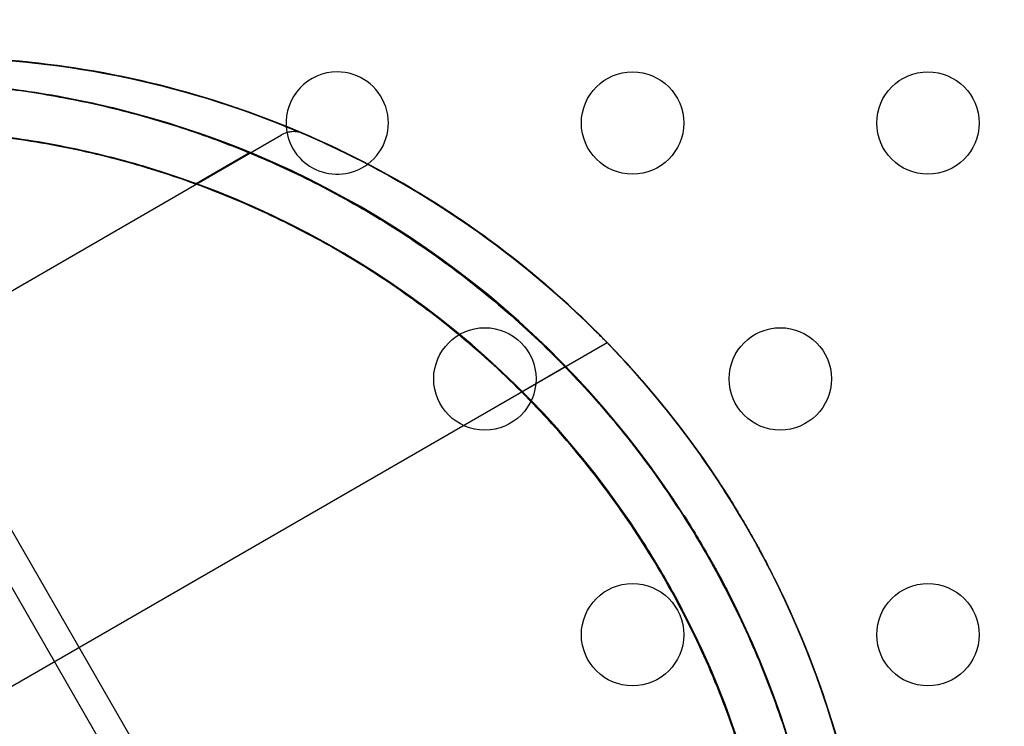
# Model space of a CAD drawing. Units: millimetres. Extents: x 183.1 to 197, y 161.8 to 178.1.
# Drawn here: x 189.1 to 189.2, y 168.7 to 168.7 of the extents above; entities that cross this region are included whole.
import ezdxf

# ---------------------------------------------------------------- set-up
doc = ezdxf.new("R2010")
doc.units = ezdxf.units.MM
doc.layers.add('sup-HID', color=7, linetype='Continuous')
doc.layers.add('sup-VIS', color=7, linetype='Continuous')

msp = doc.modelspace()

# ---------------------------------------------------------------- linework, layer by layer
at = {"layer": 'sup-HID'}
for p, q in [((189.5065377273554, 168.0222296445031), (188.9893245987028, 168.9180690616672)), ((189.1019048552976, 168.6927354170953), (189.1442590288484, 168.7171886105975)), ((189.1417545869322, 168.7157778577571), (189.137535165019, 168.7133417733753)), ((189.1186715238568, 168.6714936978574), (189.1697025387971, 168.700956468067)), ((189.1630794301877, 168.6971326145617), (189.1664799451378, 168.6990959027939))]:
    msp.add_line(p, q, dxfattribs=at)
for centre in [(189.1601534880597, 168.6981139602617), (189.1717004934458, 168.6781139602722)]:
    msp.add_circle(centre, 0.004, dxfattribs=at)
for centre, radius, start, end in [((189.1486064826736, 168.7181139602658), 0.00400000000318866, 183.650483735601, 306.6837634067525), ((189.1136901638952, 168.6477643449948), 0.07363212500000146, 32.60873904881005, 70.86898980199432), ((189.1136901638079, 168.6477643449512), 0.06983212500000145, 32.75080310376683, 73.62519160698845), ((189.1136901638952, 168.6477643449948), 0.07363212500000148, 349.1284788708375, 27.39641976463305), ((189.1136901638079, 168.6477643449512), 0.06983212500000147, 346.3720200660037, 27.25463706087638)]:
    msp.add_arc(centre, radius, start, end, dxfattribs=at)
at = {"layer": 'sup-HID', "extrusion": (0, 0, -1)}
for centre, major_axis, ratio, start_param, end_param in [((189.1169328483652, 168.6496221184393), (0.03681209449192078, -0.06376041799303106), 0.9999332391172006, -2.633208867598745, -1.838351595506031), ((189.1169279331066, 168.6496306318772), (-0.06375616292092905, -0.03680963782489738), 0.9999332084393865, -3.855147241709819, -3.187170537042314), ((189.1169328505189, 168.6496221146849), (0.03681209665874746, -0.063760421746085), 0.9999332264548775, -1.525519895652917, -0.8575844214042025)]:
    msp.add_ellipse(centre, major_axis=major_axis, ratio=ratio, start_param=start_param, end_param=end_param, dxfattribs=at)
at = {"layer": 'sup-HID'}
for centre, major_axis, ratio, start_param, end_param in [((189.1169268593208, 168.6496324917139), (0.06375430015000295, 0.03680856235360169), 0.9999332524914555, 0.2674311549712134, 1.062255694124227), ((189.1169317742883, 168.6496239787707), (0.03681102042752472, -0.06375855765892642), 0.9999331950533664, 1.616477169766816, 2.284376786957717), ((189.1169268573417, 168.6496324951918), (0.06375429654180068, 0.03680856027040514), 0.999933254678645, -0.7137241405008502, -0.04526759050747664)]:
    msp.add_ellipse(centre, major_axis=major_axis, ratio=ratio, start_param=start_param, end_param=end_param, dxfattribs=at)
for points, knots in [([(189.1537441563109, 168.7133825364331), (189.1469431177379, 168.7173091178888), (189.139509702522, 168.7201376594062), (189.1241277866779, 168.7233134011663), (189.1161819610993, 168.723660049091), (189.100581919613, 168.7218359392759), (189.0929304166771, 168.7196654987388), (189.0786961086983, 168.7130267377111), (189.0721157791982, 168.7085595717549), (189.0606924021108, 168.6977801873477), (189.0558513412675, 168.6914698435762), (189.0483987010507, 168.6776442576852), (189.0457884177581, 168.6701314200077), (189.0430631747136, 168.6546633328148), (189.0429486888884, 168.6467107733956), (189.0444806233413, 168.6362640570628), (189.0450208129027, 168.6336090666196), (189.0457054043495, 168.6309918407101)], [0, 0, 0, 0, 0.3199999999300751, 0.3199999999300751, 0.6399999999463171, 0.6399999999463171, 0.9600000000422974, 0.9600000000422974, 1.280000000180026, 1.280000000180026, 1.600000000304989, 1.600000000304989, 1.920000000367725, 1.920000000367725, 2.240000000343402, 2.240000000343402, 2.350234492814761, 2.350234492814761, 2.350234492814761, 2.350234492814761]), ([(189.1660543035673, 168.5999478074705), (189.1660981820737, 168.5999731407251), (189.1661537734458, 168.6000046767772), (189.1663443484417, 168.6000869397435), (189.1664652060849, 168.6001453901013), (189.16684105787, 168.6001980436017), (189.1669644638737, 168.6002085779805), (189.1672242132904, 168.6001923084445), (189.1673399802371, 168.6001772547793), (189.1676662309751, 168.6000948228216), (189.1678987482287, 168.6000003937265), (189.1682823501601, 168.5997228066303), (189.1684351333083, 168.5995689444867), (189.1686705304151, 168.5992376463005), (189.1687534595098, 168.5990631065984), (189.1688708044953, 168.5987113187043), (189.1688944775801, 168.5985414176143), (189.16891223633, 168.5981981181435), (189.1688913017119, 168.5980518885231), (189.1688301351228, 168.597738965113), (189.1687839500796, 168.5976307762944), (189.1686675844089, 168.5973618431349), (189.1686213177295, 168.5973028062185), (189.1685309670415, 168.5971667682211), (189.1685051349764, 168.5971367719217), (189.1684209262444, 168.5970321451209), (189.1684118707039, 168.5970259963401), (189.1683328675413, 168.5969405715045), (189.1683527469127, 168.5969638011634), (189.1683443249335, 168.5969553713117), (189.1683426308286, 168.5969536991656), (189.1683394266715, 168.5969505261496), (189.1683384691555, 168.5969495830836), (189.1683369770894, 168.5969481132092), (189.1683364754558, 168.5969476200303), (189.1683355064438, 168.5969466677384), (189.1683351242232, 168.5969462926919), (189.1683342419406, 168.5969454272313), (189.1683339084107, 168.596945100599), (189.1683329047942, 168.5969441178208), (189.1683326749321, 168.5969438933867), (189.1683312003865, 168.5969424519903), (189.1683317180855, 168.5969429585134), (189.1683350145308, 168.5969461760583), (189.168402322814, 168.5970116690482), (189.1686427654481, 168.5972479478701), (189.1688186051456, 168.5974215027422), (189.1693020308289, 168.5979059631104), (189.1696294781709, 168.5982382871775), (189.1705140263207, 168.599158466754), (189.171107732122, 168.5997931739298), (189.1727379583886, 168.6016109939706), (189.1738270131596, 168.6028973877442), (189.1758436925434, 168.6054764942714), (189.1767738360636, 168.6067418634962), (189.178780312925, 168.6096745434229), (189.1798518551063, 168.6113778565527), (189.1819406358832, 168.6150412091415), (189.1829522936155, 168.6170064963994), (189.1847882585848, 168.6210272252833), (189.1856186354839, 168.6230760293442), (189.187062069816, 168.6271774728416), (189.1876859360041, 168.6292209589924), (189.188725103812, 168.6332669094886), (189.1891517896861, 168.6352563243313), (189.1898199560369, 168.6391896618775), (189.1900728675378, 168.6411235572928), (189.1904101020905, 168.6449068312691), (189.1905068084729, 168.646749630298), (189.1905564301255, 168.6503469933564), (189.190519617709, 168.6520977536607), (189.1903230511948, 168.6555124643096), (189.1901717168062, 168.6571743494319), (189.1897629066211, 168.6604158079176), (189.1895111167528, 168.6620031133102), (189.1889133880163, 168.6650967648061), (189.1885741328138, 168.6666019263689), (189.1878131019607, 168.6695376773464), (189.1873960906364, 168.6709683364065), (189.1860419895224, 168.67513391894), (189.1849804044018, 168.6778505122243), (189.1825773637815, 168.6830501454865), (189.1812591912881, 168.685523265744), (189.178361620156, 168.6902825109323), (189.1767906031587, 168.6925609307114), (189.1733837537599, 168.6969567632082), (189.1715363301469, 168.6990741519444), (189.1675601529555, 168.7031484079821), (189.1654267375256, 168.7050844641822), (189.1620126874027, 168.7078462817631), (189.1607835797899, 168.7087770986586), (189.1582251613277, 168.7105936602352), (189.1568942532308, 168.7114734497195), (189.1541253313903, 168.7131806429866), (189.1526830675271, 168.7140023388533), (189.1496755368557, 168.7155866095895), (189.1481104676627, 168.7163398776361), (189.1448569701593, 168.7177699057543), (189.1431680396913, 168.718436778498), (189.1396652648241, 168.7196766610327), (189.1378522565778, 168.7202378641564), (189.1341059481333, 168.721246430378), (189.1321652824249, 168.7216829128633), (189.1281693571786, 168.7224181165116), (189.1261174242377, 168.7227038390743), (189.1219380661046, 168.7231132542552), (189.1198143324423, 168.7232250011043), (189.1155775900247, 168.7232723905367), (189.1134681197132, 168.7232002561545), (189.1097072753605, 168.7229196752346), (189.1080251988446, 168.722732096056), (189.1052189252064, 168.7223280502699), (189.1040620203553, 168.7221307257901), (189.1021630006276, 168.7217646700633), (189.1013893619079, 168.721601124857), (189.0996028999639, 168.7211972473929), (189.0986458308603, 168.7209541304514), (189.0976152770586, 168.720679783281), (189.0973405992686, 168.7206040718052), (189.0970606328469, 168.7205262341054), (189.0969890144611, 168.7205061499449), (189.0969179149674, 168.7204862052936), (189.0969001226608, 168.7204812116001), (189.0968845547018, 168.720476855528), (189.0968808653838, 168.7204758299963), (189.0968817286325, 168.7204760690261), (189.0968823094577, 168.7204762451624), (189.0968924844187, 168.7204789972934), (189.0968955567355, 168.7204798946373), (189.0969148860445, 168.7204848564038), (189.0969183424736, 168.7204857377551), (189.0969289647896, 168.7204883971322), (189.0969366077466, 168.7204903084826), (189.0969604921252, 168.7204959132691), (189.0969733555235, 168.7204989715142), (189.0970158931, 168.7205077643634), (189.097036244943, 168.7205120517069), (189.0971025038875, 168.7205229065771), (189.0971344313425, 168.7205282747786), (189.097243079143, 168.720539049817), (189.0973003586537, 168.720546510162), (189.0975340421851, 168.720540486644), (189.0976594942172, 168.7205623835075), (189.0981163111123, 168.7203999087983), (189.0982313008994, 168.7203520928783), (189.0984563507213, 168.7202155477321), (189.098552286056, 168.7201482805435), (189.098803728541, 168.7199227256829), (189.0989668913958, 168.7197300761659), (189.0991778529556, 168.7193022678734), (189.0992413633053, 168.719094076067), (189.0992943691513, 168.7186897324614), (189.099285926945, 168.7184959941555), (189.0992243879141, 168.7181293471263), (189.0991654071972, 168.7179675279372), (189.0990194775063, 168.7176554079383), (189.0989318679044, 168.7175354634278), (189.0987301764967, 168.7172875235888), (189.0986377283248, 168.7172130398144), (189.0984514288853, 168.7170649716759), (189.0983855783256, 168.7170279673051), (189.0983341467931, 168.7169982732926)], [0.0006097906517084084, 0.0006097906517084084, 0.0006097906517084084, 0.0006097906517084084, 0.0006553471315869792, 0.0006553471315869792, 0.0006988002190786161, 0.0006988002190786161, 0.0007146284928953749, 0.0007146284928953749, 0.0007247208671579381, 0.0007247208671579381, 0.0007400035711209247, 0.0007400035711209247, 0.0007514396112985398, 0.0007514396112985398, 0.0007628151363585922, 0.0007628151363585922, 0.0007765236000489425, 0.0007765236000489425, 0.0007962146662205025, 0.0007962146662205025, 0.0008305645078893933, 0.0008305645078893933, 0.0009076050280796787, 0.0009076050280796787, 0.001033569114565468, 0.001033569114565468, 0.001420333409301624, 0.001420333409301624, 0.003447565882611911, 0.003447565882611911, 0.005378540804880875, 0.005378540804880875, 0.007851898347217258, 0.007851898347217258, 0.01019279827512758, 0.01019279827512758, 0.01337365932282703, 0.01337365932282703, 0.01917781461182781, 0.01917781461182781, 0.03521913519320534, 0.03521913519320534, 0.1351968206504542, 0.1351968206504542, 2.936675080993831, 2.936675080993831, 5.763797253670704, 5.763797253670704, 9.267514098679197, 9.267514098679197, 14.21221871619403, 14.21221871619403, 22.22319690223273, 22.22319690223273, 29.04027595408082, 29.04027595408082, 37.30010168340471, 37.30010168340471, 45.90183954576447, 45.90183954576447, 54.15970897090263, 54.15970897090263, 61.87270024638025, 61.87270024638025, 69.01463973565123, 69.01463973565123, 75.57925008160737, 75.57925008160737, 81.59257099694827, 81.59257099694827, 87.15407861514157, 87.15407861514157, 92.34298139816578, 92.34298139816578, 97.22283867092915, 97.22283867092915, 101.8060962461489, 101.8060962461489, 106.1691506873554, 106.1691506873554, 114.5800201907686, 114.5800201907686, 122.5732670652941, 122.5732670652941, 130.479564840615, 130.479564840615, 138.600633512472, 138.600633512472, 147.2212643379578, 147.2212643379578, 151.9482840587499, 151.9482840587499, 156.9552651238813, 156.9552651238813, 162.3127348921223, 162.3127348921223, 168.0468472727824, 168.0468472727824, 174.2076647897736, 174.2076647897736, 180.8615061538035, 180.8615061538035, 188.0850739171722, 188.0850739171722, 195.8444377798725, 195.8444377798725, 204.1121332314632, 204.1121332314632, 212.7233534763715, 212.7233534763715, 220.0593549634084, 220.0593549634084, 225.5613560786861, 225.5613560786861, 229.6878569151444, 229.6878569151444, 235.8776081698318, 235.8776081698318, 238.9724837971755, 238.9724837971755, 240.5199216108473, 240.5199216108473, 241.2936405176832, 241.2936405176832, 241.6804999711012, 241.6804999711012, 241.8739296978102, 241.8739296978102, 241.9706445611647, 241.9706445611647, 241.9878025697678, 241.9878025697678, 242.0109709284853, 242.0109709284853, 242.028674048684, 242.028674048684, 242.039708940315, 242.039708940315, 242.0466215613661, 242.0466215613661, 242.0517820284383, 242.0517820284383, 242.0557058869587, 242.0557058869587, 242.0567425968604, 242.0567425968604, 242.0573914659845, 242.0573914659845, 242.0583647192259, 242.0583647192259, 242.0590837327714, 242.0590837327714, 242.0597940903746, 242.0597940903746, 242.0606454101548, 242.0606454101548, 242.0618614289653, 242.0618614289653, 242.0639684774419, 242.0639684774419, 242.0673594245192, 242.0673594245192, 242.0673594245192, 242.0673594245192]), ([(189.1410370353974, 168.7191849403357), (189.1404532595611, 168.719387281923), (189.1398184986742, 168.7195989853685), (189.1382324377032, 168.7201010534668), (189.1372481503772, 168.7203926089028), (189.1352038983155, 168.7209479355411), (189.1341429639856, 168.7212118649663), (189.1320206975638, 168.7216892185429), (189.1309593823812, 168.7219026331481), (189.1286264684009, 168.7223215831077), (189.1272557543839, 168.7225302049669), (189.1244772843334, 168.7228701152967), (189.1230694698884, 168.7230014061101), (189.1202956289767, 168.7231809593545), (189.1189292249169, 168.7232293094462), (189.11631512131, 168.7232539826987), (189.1150671792698, 168.7232303798123), (189.1132440097413, 168.7231558235112), (189.1125584824026, 168.7231180586427), (189.1112571491235, 168.7230291164492), (189.1106411893693, 168.7229780059029), (189.1095692221265, 168.7228782322532), (189.1091138810866, 168.7228298198938), (189.1086237161203, 168.7227752851363), (189.108492693586, 168.7227601654345), (189.1083110253808, 168.7227389859077), (189.1082603031377, 168.7227329345228), (189.1082603214732, 168.7227329406201), (189.1082962749483, 168.722737233275), (189.1084420649699, 168.7227543030499), (189.1085517577726, 168.7227670486068), (189.1088301886471, 168.7227984039678), (189.1089989298621, 168.7228169901687), (189.1093717308381, 168.7228564232105), (189.1095756719137, 168.7228772391431), (189.1105346201352, 168.722970765059), (189.1115087704516, 168.7230528793339), (189.1130887982567, 168.7231467630231), (189.1136352301532, 168.7231734170823), (189.1147305502805, 168.7232142977632), (189.1152794470968, 168.7232285219984), (189.1158106282951, 168.7232365894638)], [9.642324138185401, 9.642324138185401, 9.642324138185401, 9.642324138185401, 12.06162445742796, 12.06162445742796, 15.33491886760599, 15.33491886760599, 18.60821327778401, 18.60821327778401, 21.88150768796204, 21.88150768796204, 26.09316104370167, 26.09316104370167, 30.3048143994413, 30.3048143994413, 34.51646775518093, 34.51646775518093, 38.72812111092055, 38.72812111092055, 41.20737621889535, 41.20737621889535, 43.68663132687014, 43.68663132687014, 46.16588643484494, 46.16588643484494, 47.40551398883234, 47.40551398883234, 48.64514154281974, 48.64514154281974, 49.67403278645735, 49.67403278645735, 50.70292403009495, 50.70292403009495, 51.73181527373255, 51.73181527373255, 52.76070651737015, 52.76070651737015, 56.49271380291186, 56.49271380291186, 58.35871744568271, 58.35871744568271, 60.22451527790192, 60.22451527790192, 60.22451527790192, 60.22451527790192]), ([(189.1050149633215, 168.7208563448553), (189.1050149633215, 168.7208563448553), (189.1053637255231, 168.7208991069388), (189.106271296811, 168.7209940217185), (189.1066379959943, 168.7210305020021), (189.1074800345364, 168.7211059185834), (189.1079553720324, 168.721144837215), (189.1089982031394, 168.7212179640087), (189.1095655136874, 168.7212521515362), (189.1107780803709, 168.7213091230119), (189.1114233542598, 168.7213319059124), (189.1134590369898, 168.7213740931661), (189.1149485820338, 168.7213670456008), (189.1181218717379, 168.7212416361622), (189.1198028117783, 168.7211233145104), (189.1232891812238, 168.7207462001866), (189.1250947733192, 168.7204874175263), (189.1287751033219, 168.7198111416988), (189.1306500045598, 168.7193936262379), (189.1344181322916, 168.7183925186005), (189.1363114170804, 168.7178088986589), (189.139907043033, 168.7165365930455), (189.1416710416802, 168.7158404216357), (189.1452475533429, 168.7142555088399), (189.147060048605, 168.7133667322237), (189.1506885552212, 168.7113884300966), (189.1525047337768, 168.7102987755684), (189.1560969137195, 168.7079183857172), (189.1578729041344, 168.7066276202863), (189.1613428153928, 168.7038534036005), (189.1630389860788, 168.7023680996103), (189.1663137014389, 168.6992177021643), (189.1678922302804, 168.6975525808271), (189.1708965657876, 168.6940679676086), (189.1723226591844, 168.692248099866), (189.1749940489958, 168.688486991949), (189.1762393316735, 168.686545739391), (189.1773876606735, 168.6845581146522), (189.1773912418998, 168.6845519139065), (189.1773948222531, 168.6845457124914)], [242.0294292231685, 242.0294292231685, 242.0294292231685, 242.0294292231685, 249.9334933596857, 249.9334933596857, 253.8855254279443, 253.8855254279443, 257.8375574962029, 257.8375574962029, 261.7895895644614, 261.7895895644614, 265.74162163272, 265.74162163272, 273.6456857692372, 273.6456857692372, 281.5497499057543, 281.5497499057543, 289.4538140422715, 289.4538140422715, 297.3578781787887, 297.3578781787887, 305.2619423153059, 305.2619423153059, 312.4882716202627, 312.4882716202627, 319.7146009252195, 319.7146009252195, 326.9409302301764, 326.9409302301764, 334.1672595351332, 334.1672595351332, 341.3935888400899, 341.3935888400899, 348.6199181450468, 348.6199181450468, 355.8462474500036, 355.8462474500036, 363.0725767549604, 363.0725767549604, 363.0951887762465, 363.0951887762465, 363.0951887762465, 363.0951887762465]), ([(189.1050665915377, 168.720889742985), (189.1050665915377, 168.720889742985), (189.1051024912872, 168.720894004397), (189.105248112623, 168.720910957873), (189.1053576911931, 168.7209236186213), (189.1056358758492, 168.7209547669377), (189.1058044851075, 168.7209732309607), (189.1061770365473, 168.7210124018352), (189.1063808600143, 168.7210330778803), (189.1073386040939, 168.72112588953), (189.1083114362104, 168.7212073146407), (189.1098895308228, 168.7213002048707), (189.1104353213291, 168.7213265330979), (189.1115294559409, 168.7213667964429), (189.1120778087775, 168.721380727719), (189.1136501159476, 168.7214038281859), (189.1147675584202, 168.7213977657707), (189.1170916509132, 168.7213270483085), (189.1182983204039, 168.721262310301), (189.1207370183388, 168.7210686958902), (189.1219695109307, 168.7209397371084), (189.1243951327183, 168.7206244111626), (189.1255882958781, 168.7204380484222), (189.1277486613094, 168.7200493520691), (189.1288095782061, 168.7198356663325), (189.1309310223573, 168.7193578143092), (189.1319915327608, 168.7190936575539), (189.1340349408697, 168.7185379343759), (189.1350188084311, 168.7182462092792), (189.1366039461705, 168.7177439678239), (189.1372382215764, 168.7175322462904), (189.1378215676073, 168.7173298909661)], [48.62630439162518, 48.62630439162518, 48.62630439162518, 48.62630439162518, 49.65526732631758, 49.65526732631758, 50.68423026100998, 50.68423026100998, 51.71319319570238, 51.71319319570238, 52.74215613039478, 52.74215613039478, 56.47075631853002, 56.47075631853002, 58.33505641259764, 58.33505641259764, 60.19935650666527, 60.19935650666527, 63.85881482272278, 63.85881482272278, 67.5182731387803, 67.5182731387803, 71.17773145483783, 71.17773145483783, 74.83718977089535, 74.83718977089535, 78.10948206801388, 78.10948206801388, 81.3817743651324, 81.3817743651324, 84.65406666225093, 84.65406666225093, 87.07181625238034, 87.07181625238034, 87.07181625238034, 87.07181625238034]), ([(189.1626159045977, 168.5979635472509), (189.1626159045977, 168.5979635472509), (189.1627314174971, 168.5980767861661), (189.1631137075442, 168.5984577829117), (189.1633802487181, 168.5987256035773), (189.1640095044991, 168.5993727877544), (189.1643722043505, 168.5997521723662), (189.1651599038582, 168.6005992481118), (189.1655851358796, 168.6010671481822), (189.1664778328982, 168.6020806919591), (189.1669442062398, 168.6026250959881), (189.1679009950444, 168.6037810464663), (189.168391481026, 168.6043926495081), (189.1698816573612, 168.6063214455539), (189.1708993564375, 168.6077319554502), (189.1729164887934, 168.6107878438384), (189.1739103026762, 168.6124251390324), (189.175808092476, 168.6158863017085), (189.1767122294245, 168.6177103084087), (189.1783849205372, 168.621512850867), (189.1791535838406, 168.6234915666323), (189.1805205583064, 168.6275685194892), (189.1811188823617, 168.6296668078035), (189.1820459309515, 168.6336249709461), (189.1824145095729, 168.6355290405086), (189.1829987099759, 168.6394747836061), (189.1832143027409, 168.6415164654359), (189.1834617236295, 168.6457028290647), (189.1834935377833, 168.647847731922), (189.1833502854702, 168.6522029435478), (189.1831751914419, 168.6544132596941), (189.1826035666004, 168.6588586378534), (189.1822066106383, 168.6610966854391), (189.1811837539558, 168.6655600885028), (189.1805578224726, 168.6677854449267), (189.1790805049955, 168.6721797424293), (189.178228936637, 168.6743491371785), (189.1763138983065, 168.6785899490974), (189.1752504098827, 168.6806613602425), (189.1729355272387, 168.6846680076601), (189.1716716878714, 168.6866246151953), (189.1689531526195, 168.6904030381161), (189.1674984712286, 168.6922248664237), (189.1644281268368, 168.6957004947367), (189.1628121620001, 168.6973546791455), (189.1594547549744, 168.7004708766221), (189.157713327279, 168.7019329168147), (189.1541459548594, 168.7046489678364), (189.1523176365431, 168.7059048372071), (189.1486142152121, 168.7082045092288), (189.1467391195024, 168.7092483394267), (189.1429866409876, 168.7111249897175), (189.1411090735769, 168.7119579322211), (189.1373966355009, 168.7134223976068), (189.1355617719951, 168.7140539496654), (189.1316643493615, 168.7152280914202), (189.129543643749, 168.7157578973606), (189.1253208085095, 168.7166094898607), (189.1232186284165, 168.7169312908413), (189.1190808499364, 168.7173796144239), (189.1170450406048, 168.7175061323546), (189.1130905427403, 168.7175877096638), (189.111171653682, 168.7175426989311), (189.1075084510799, 168.7173173643719), (189.1057740681995, 168.7171378938406), (189.1033522749044, 168.7168064815964), (189.1025752071423, 168.7166857122543), (189.1010912268089, 168.7164314218867), (189.1003842287887, 168.7162978673337), (189.0990552067947, 168.7160277674452), (189.0984348544284, 168.7158915617806), (189.097302138091, 168.7156291727192), (189.096789466143, 168.7155028874299), (189.0959088023651, 168.7152779950161), (189.0955407931019, 168.7151794075367), (189.0950150823469, 168.7150362368598), (189.0948574301569, 168.7149918903638), (189.0948574301569, 168.7149918903638)], [0, 0, 0, 0, 4.291450326518981, 4.291450326518981, 8.582900653037962, 8.582900653037962, 12.87435097955694, 12.87435097955694, 17.16580130607592, 17.16580130607592, 21.4572516325949, 21.4572516325949, 25.74870195911389, 25.74870195911389, 34.33160261215185, 34.33160261215185, 42.91450326518981, 42.91450326518981, 51.49740391822777, 51.49740391822777, 60.08030457126574, 60.08030457126574, 68.6632052243037, 68.6632052243037, 75.96812158382846, 75.96812158382846, 83.27303794335322, 83.27303794335322, 90.57795430287797, 90.57795430287797, 97.88287066240272, 97.88287066240272, 105.1877870219275, 105.1877870219275, 112.4927033814522, 112.4927033814522, 119.797619740977, 119.797619740977, 127.1025361005018, 127.1025361005018, 134.4101459578112, 134.4101459578112, 141.7177558151205, 141.7177558151205, 149.0253656724299, 149.0253656724299, 156.3329755297393, 156.3329755297393, 163.6405853870486, 163.6405853870486, 170.948195244358, 170.948195244358, 178.2558051016674, 178.2558051016674, 185.5634149589768, 185.5634149589768, 194.1599421053387, 194.1599421053387, 202.7564692517007, 202.7564692517007, 211.3529963980626, 211.3529963980626, 219.9495235444246, 219.9495235444246, 228.5460506907866, 228.5460506907866, 232.8443142639675, 232.8443142639675, 237.1425778371485, 237.1425778371485, 241.4408414103295, 241.4408414103295, 245.7391049835105, 245.7391049835105, 250.0373685566914, 250.0373685566914, 254.3356321298724, 254.3356321298724, 254.3356321298724, 254.3356321298724]), ([(189.1333772114726, 168.7147639407526), (189.132762179956, 168.7149446605513), (189.1320968654604, 168.7151308670477), (189.130399083208, 168.7155758015911), (189.1293280124214, 168.7158324804955), (189.1271081115251, 168.7163046404353), (189.1259583905471, 168.7165201979556), (189.1236633820649, 168.7168904010218), (189.1225181161849, 168.7170450439485), (189.1198455091931, 168.7173426822451), (189.1182050882621, 168.7174702325906), (189.1148794229507, 168.7176061732212), (189.1131941182962, 168.7176145534072), (189.1098658740652, 168.7175115484611), (189.1082224389961, 168.7174002038996), (189.1050617538408, 168.717079562663), (189.1035442353009, 168.7168702896201), (189.1016242452447, 168.7165481082379), (189.1010960027475, 168.716453528938), (189.100035960741, 168.7162506912323), (189.0995041318952, 168.7161424217379), (189.0984710313628, 168.7159199234779), (189.0979697977441, 168.7158057105303), (189.0970334059225, 168.7155825560371), (189.096597969487, 168.7154735593399), (189.0958751422136, 168.7152867492737), (189.0955356778709, 168.7151958252111), (189.0951690252537, 168.715095683558), (189.0950703397816, 168.7150683760597), (189.0949372661548, 168.7150314192154), (189.0949031035548, 168.715021850458), (189.0949031035548, 168.715021850458)], [9.757482278873303, 9.757482278873303, 9.757482278873303, 9.757482278873303, 12.2292630298144, 12.2292630298144, 15.72057938974716, 15.72057938974716, 19.21189574967992, 19.21189574967992, 22.70321210961268, 22.70321210961268, 27.70388314363393, 27.70388314363393, 32.70455417765519, 32.70455417765519, 37.70522521167645, 37.70522521167645, 42.7058962456977, 42.7058962456977, 44.5117978800605, 44.5117978800605, 46.3176995144233, 46.3176995144233, 48.12360114878609, 48.12360114878609, 49.92950278314889, 49.92950278314889, 51.54663235538672, 51.54663235538672, 52.35519714150563, 52.35519714150563, 53.16376192762454, 53.16376192762454, 53.16376192762454, 53.16376192762454]), ([(189.1890914924575, 168.639538453343), (189.1892670068905, 168.6396397866379), (189.1893844595311, 168.6397415616852), (189.1896173482951, 168.6399702611566), (189.1896884670555, 168.6400763999159), (189.1898508370055, 168.6403299630661), (189.1898803146746, 168.6404147949838), (189.1899814608173, 168.6406686630257), (189.1899798601648, 168.6407021421223), (189.190009512748, 168.6408261682413), (189.1900104024812, 168.6408410998743), (189.1900191178852, 168.6408913446253), (189.1900201961239, 168.6409000947065), (189.1900223058897, 168.6409144951363), (189.1900228741129, 168.6409185406123), (189.1900239092779, 168.6409259729594), (189.1900242979596, 168.6409288483451), (189.1900251459579, 168.6409351666121), (189.1900254683992, 168.6409376437264), (189.1900263576085, 168.6409445001814), (189.1900266126745, 168.6409465589281), (189.1900278808448, 168.6409566935222), (189.1900278579983, 168.6409566390107), (189.1900341226851, 168.6410084943677), (189.1900638530919, 168.641250382298), (189.1901581303523, 168.6421216030471), (189.1902136847043, 168.642662763556), (189.1903337766257, 168.644057272792), (189.19039902136, 168.6449395852874), (189.1905063542786, 168.6470807517076), (189.1905448263701, 168.6483668143815), (189.1905394292976, 168.6513160990767), (189.1904885650279, 168.6529944188264), (189.1902290659332, 168.656682406629), (189.1900148351983, 168.6586945459608), (189.1893794968914, 168.6628382844397), (189.1889664568139, 168.664958327256), (189.1879328056953, 168.6691845595965), (189.1873190720639, 168.6713068641006), (189.185908521888, 168.6754344250407), (189.1851287546001, 168.6774358944135), (189.1834171558862, 168.6813069856184), (189.1824900297056, 168.683187459294), (189.1804837092482, 168.6868457352871), (189.1794131102056, 168.6886165792571), (189.1771446447369, 168.6920382971771), (189.1759523469213, 168.6936805526243), (189.1734206099195, 168.6968879771052), (189.1720767760257, 168.6984465741011), (189.1692716916864, 168.7014478979295), (189.1678106855966, 168.7028778975696), (189.1647992115309, 168.7056068171846), (189.1632312309071, 168.7069047018927), (189.1600862652836, 168.7093139736721), (189.158513246583, 168.7104125058145), (189.1555117718076, 168.7123619206291), (189.1540795693422, 168.7132126637339), (189.1515264079339, 168.7146353580797), (189.1504010703779, 168.7152151651139), (189.1485798310155, 168.7161114467931), (189.1478548572472, 168.7164475880895), (189.1468582211951, 168.7168984491914), (189.146522151465, 168.7170456102799), (189.1461837909433, 168.7171925533225), (189.1460985563012, 168.7172292292566), (189.1460122177509, 168.7172662631824), (189.1459905048091, 168.7172755452525), (189.1459666391152, 168.7172857139417), (189.1459604522229, 168.7172883455682), (189.1459499867765, 168.7172927654942), (189.1459469294773, 168.7172940650385), (189.1459353948435, 168.7172988566058), (189.1459316157402, 168.7173004687979), (189.1459136409817, 168.7173076937802), (189.1459082577626, 168.7173098537646), (189.1458954734685, 168.7173148364132), (189.1458911477371, 168.717316511455), (189.1458776615459, 168.717321649809), (189.1458677272153, 168.7173254287959), (189.1458359217054, 168.7173368308618), (189.1458183183117, 168.7173432917521), (189.1457535015493, 168.7173636770208), (189.1457227419728, 168.717374102464), (189.1456003453482, 168.7174030177744), (189.1455449515329, 168.7174182854546), (189.1453397142891, 168.7174399107503), (189.1452520764274, 168.7174492904783), (189.1450145065742, 168.7174348429585), (189.1449166212828, 168.7174255080795), (189.1446498848513, 168.7173641745508), (189.1444772640957, 168.717314608763), (189.1442590288484, 168.717188610583)], [293.7636958249308, 293.7636958249308, 293.7636958249308, 293.7636958249308, 293.7641863136864, 293.7641863136864, 293.7649896555607, 293.7649896555607, 293.7666434938446, 293.7666434938446, 293.7713637626111, 293.7713637626111, 293.7812964143595, 293.7812964143595, 293.798963242154, 293.798963242154, 293.8115839190626, 293.8115839190626, 293.8274101136292, 293.8274101136292, 293.8539440669814, 293.8539440669814, 293.9183389537302, 293.9183389537302, 294.2300071508811, 294.2300071508811, 301.4394150059463, 301.4394150059463, 307.3815836912204, 307.3815836912204, 313.8922102986111, 313.8922102986111, 321.0734854724078, 321.0734854724078, 328.9033020087439, 328.9033020087439, 336.9765564257032, 336.9765564257032, 344.7914738375098, 344.7914738375098, 352.1638286032301, 352.1638286032301, 358.9938301993018, 358.9938301993018, 365.5375606567006, 365.5375606567006, 371.8960891691436, 371.8960891691436, 378.3056123772022, 378.3056123772022, 384.9633067162392, 384.9633067162392, 391.9708576177138, 391.9708576177138, 399.5122979180134, 399.5122979180134, 407.4341566243861, 407.4341566243861, 415.5239669140325, 415.5239669140325, 423.1670314832543, 423.1670314832543, 430.0630041442981, 430.0630041442981, 435.3410210929643, 435.3410210929643, 437.9800295672974, 437.9800295672974, 439.2995338044639, 439.2995338044639, 439.9592859230472, 439.9592859230472, 440.2891619823388, 440.2891619823388, 440.4541000119847, 440.4541000119847, 440.5065338614579, 440.5065338614579, 440.5277651077171, 440.5277651077171, 440.5582909074128, 440.5582909074128, 440.5833495002585, 440.5833495002585, 440.5996866103429, 440.5996866103429, 440.6093623259867, 440.6093623259867, 440.6142001838086, 440.6142001838086, 440.6166191127195, 440.6166191127195, 440.6190380416305, 440.6190380416305, 440.6190380416305, 440.6190380416305]), ([(189.180686357066, 168.6864446051809), (189.1806832273564, 168.6864500239794), (189.1806800969775, 168.6864554423851), (189.176747572767, 168.6932602748607), (189.1717217679966, 168.6994244937855), (189.1621265698182, 168.7079559938034), (189.1580625035408, 168.7108893375012), (189.1537441563109, 168.7133825364331)], [5.759745013729333, 5.759745013729333, 5.759745013729333, 5.759745013729333, 5.760000000217525, 5.760000000217525, 6.080000000077676, 6.080000000077676, 6.283185307179586, 6.283185307179586, 6.283185307179586, 6.283185307179586]), ([(189.0677989300007, 168.6993180161849), (189.0677550514943, 168.6992926829303), (189.0676994601222, 168.6992611468781), (189.0675088851262, 168.6991788839118), (189.067388027483, 168.6991204335686), (189.067012175698, 168.6990677800682), (189.0668887696652, 168.6990572456893), (189.0666290202485, 168.6990735151962), (189.0665132533309, 168.699088568876), (189.0661870025929, 168.6991710008338), (189.0659544853393, 168.6992654300016), (189.0655708834079, 168.6995430171269), (189.0654181002305, 168.699696879256), (189.0651827031529, 168.7000281774422), (189.065099774029, 168.7002027170279), (189.0649824290435, 168.7005545049219), (189.0649587559587, 168.7007244060264), (189.0649409972089, 168.7010677054973), (189.0649619318851, 168.701213935205), (189.0650230984743, 168.7015268586151), (189.0650692835175, 168.7016350474337), (189.0651856491882, 168.7019039805932), (189.0652319158094, 168.7019630174659), (189.0653222664973, 168.7020990554633), (189.0653480985334, 168.7021290517191), (189.0654323072654, 168.7022336785199), (189.0654413627767, 168.7022398273152), (189.0655203659394, 168.7023252521508), (189.0655004865971, 168.7023020224774), (189.0655089085762, 168.7023104523291), (189.0655106027102, 168.7023121245043), (189.0655138068673, 168.7023152975203), (189.0655147643834, 168.7023162405717), (189.0655162564494, 168.7023177104461), (189.065516758083, 168.7023182036396), (189.0655177270951, 168.7023191559315), (189.0655181093157, 168.702319530978), (189.0655189915983, 168.7023203964386), (189.0655193250991, 168.7023207230563), (189.0655203287156, 168.7023217058345), (189.0655205586359, 168.7023219303123), (189.0655220331814, 168.7023233717086), (189.0655215155116, 168.7023228651856), (189.0655182190662, 168.7023196476407), (189.065450910754, 168.7022541546362), (189.0652104680908, 168.7020178757998), (189.0650346283933, 168.7018443209131), (189.0645512026808, 168.7013598605304), (189.0642237553097, 168.7010275364632), (189.06333920716, 168.7001073568576), (189.0627455013005, 168.6994726496528), (189.0611152749757, 168.6976548295684), (189.0600262202047, 168.6963684357365), (189.0580095405007, 168.6937893287582), (189.0570793966895, 168.6925239590969), (189.0550729196243, 168.6895912787336), (189.0540013775885, 168.6878879656911), (189.0519125969281, 168.6842246131314), (189.0509009391667, 168.6822593258444), (189.0490649743138, 168.6782385969022), (189.048234597502, 168.6761897928268), (189.0467911632572, 168.6720883493149), (189.0461672970691, 168.6700448631641), (189.0451281293485, 168.665998912697), (189.0447014436199, 168.6640094978688), (189.0440332773273, 168.6600761603518), (189.0437803658847, 168.658142264951), (189.0434431314193, 168.654358991033), (189.0433464250077, 168.6525161920185), (189.0432968034133, 168.6489188290184), (189.0433336158881, 168.6471680687287), (189.0435301824605, 168.6437533581234), (189.0436815168491, 168.6420914730302), (189.0440903270633, 168.6388500145881), (189.0443421169898, 168.6372627091955), (189.0449398457845, 168.6341690577287), (189.0452791010161, 168.6326638962096), (189.0460401319274, 168.6297281452757), (189.0464571431935, 168.6282974862447), (189.0478112443657, 168.6241319037695), (189.0488728295154, 168.6214153104997), (189.0512758701939, 168.6162156772957), (189.0525940427165, 168.6137425570382), (189.0554916138776, 168.6089833119227), (189.0570626309623, 168.6067048921), (189.0604694804192, 168.6023090596468), (189.0623169040905, 168.6001916709397), (189.0662930813401, 168.5961174149311), (189.0684264968572, 168.5941813587601), (189.0718405470093, 168.5914195412229), (189.0730696546802, 168.5904887243273), (189.0756280732007, 168.5886721627799), (189.0769589812976, 168.587792373281), (189.0797279031963, 168.586085180043), (189.0811701670596, 168.5852634842199), (189.0841776977891, 168.5836792135128), (189.0857427670985, 168.5829259454663), (189.0889962646602, 168.5814959173772), (189.090685195099, 168.5808290446626), (189.0941879700536, 168.579589162186), (189.0960009783289, 168.5790279590915), (189.0997472868316, 168.5780193929427), (189.1016879525691, 168.577582910501), (189.1056838779027, 168.5768477069255), (189.1077358108146, 168.576561984421), (189.1119151690059, 168.5761525693274), (189.1140389026973, 168.5760408225074), (189.1182756450858, 168.5759934331768), (189.1203851153391, 168.5760655675736), (189.124145959488, 168.5763461485662), (189.1258280358875, 168.5765337277448), (189.1286343092638, 168.576937773531), (189.1297912139985, 168.5771350979962), (189.1316902335225, 168.5775011536939), (189.1324638722131, 168.5776646989148), (189.1342503339533, 168.5780685763643), (189.1352074029405, 168.5783116932912), (189.1362379566258, 168.5785860404326), (189.1365126343576, 168.5786617518793), (189.1367926007501, 168.5787395895645), (189.1368642190196, 168.5787596736959), (189.1369353185132, 168.5787796183472), (189.136953110878, 168.5787846120552), (189.1369686788371, 168.5787889681274), (189.1369723681551, 168.5787899936881), (189.1369715049063, 168.5787897546584), (189.1369709240812, 168.5787895784929), (189.1369607491201, 168.5787868263619), (189.1369576768034, 168.5787859290181), (189.1369383474944, 168.5787809672515), (189.1369348910362, 168.5787800859293), (189.1369242687201, 168.5787774265523), (189.1369166257341, 168.5787755151728), (189.1368927413555, 168.5787699103862), (189.1368798780154, 168.5787668521702), (189.1368373404389, 168.578758059321), (189.1368169885668, 168.5787537719775), (189.1367507296222, 168.5787429171073), (189.1367188021673, 168.5787375489058), (189.1366101543376, 168.5787267738674), (189.1365528747979, 168.5787193134934), (189.1363191912956, 168.5787253370113), (189.1361937392635, 168.5787034401915), (189.1357369224556, 168.5788659148716), (189.1356219326685, 168.5789137308061), (189.1353968828175, 168.5790502759523), (189.1353009474246, 168.5791175430973), (189.1350495049687, 168.5793430979434), (189.1348863421431, 168.5795357475768), (189.1346753805833, 168.5799635558838), (189.1346118702045, 168.5801717475883), (189.1345588643585, 168.580576091194), (189.1345673065939, 168.5807698294561), (189.1346288456248, 168.5811364764854), (189.1346878262543, 168.58129829566), (189.1348337559452, 168.5816104156588), (189.1349213657218, 168.5817303602857), (189.1351230571004, 168.5819783001102), (189.1352155052141, 168.5820527838555), (189.1354018046536, 168.582200851994), (189.1354676551841, 168.5822378563357), (189.1355190867166, 168.5822675503482)], [0.0006097906518220952, 0.0006097906518220952, 0.0006097906518220952, 0.0006097906518220952, 0.0006553471316972962, 0.0006553471316972962, 0.0006988002190296544, 0.0006988002190296544, 0.0007146284926479884, 0.0007146284926479884, 0.0007247208670872973, 0.0007247208670872973, 0.0007400035710740727, 0.0007400035710740727, 0.0007514396109448346, 0.0007514396109448346, 0.000762815135929635, 0.000762815135929635, 0.0007765235994824256, 0.0007765235994824256, 0.000796214665329496, 0.000796214665329496, 0.0008305645075574128, 0.0008305645075574128, 0.0009076050300844627, 0.0009076050300844627, 0.001033569120056743, 0.001033569120056743, 0.00142033342502455, 0.00142033342502455, 0.003447565968322366, 0.003447565968322366, 0.005378540854887791, 0.005378540854887791, 0.007851898375711909, 0.007851898375711909, 0.01019279830862013, 0.01019279830862013, 0.01337365937307067, 0.01337365937307067, 0.01917781470751542, 0.01917781470751542, 0.03521913539423043, 0.03521913539423043, 0.1351968240636605, 0.1351968240636605, 2.936675196185263, 2.936675196185263, 5.763797378345794, 5.763797378345794, 9.267514266367087, 9.267514266367087, 14.2122189737294, 14.2122189737294, 22.22319733498747, 22.22319733498747, 29.04027860966723, 29.04027860966723, 37.30010376887706, 37.30010376887706, 45.90184159698363, 45.90184159698363, 54.15971092669045, 54.15971092669045, 61.87270206501176, 61.87270206501176, 69.01464141085954, 69.01464141085954, 75.57925160910658, 75.57925160910658, 81.59257240271896, 81.59257240271896, 87.15407991997208, 87.15407991997208, 92.34298261882297, 92.34298261882297, 97.22283981748356, 97.22283981748356, 101.8060973295854, 101.8060973295854, 106.1691517115833, 106.1691517115833, 114.5800211541931, 114.5800211541931, 122.573267979847, 122.573267979847, 130.4795658080224, 130.4795658080224, 138.6006345534786, 138.6006345534786, 147.2212654610123, 147.2212654610123, 151.9482852446302, 151.9482852446302, 156.9552663984304, 156.9552663984304, 162.3127362710886, 162.3127362710886, 168.046848753516, 168.046848753516, 174.2076664091813, 174.2076664091813, 180.8615079111617, 180.8615079111617, 188.0850758146506, 188.0850758146506, 195.844439789365, 195.844439789365, 204.112135347892, 204.112135347892, 212.723355631135, 212.723355631135, 220.0593565795334, 220.0593565795334, 225.5613572908323, 225.5613572908323, 229.6878578243065, 229.6878578243065, 235.8776086245177, 235.8776086245177, 238.9724840246233, 238.9724840246233, 240.5199217246761, 240.5199217246761, 241.2936405747025, 241.2936405747025, 241.6804999997157, 241.6804999997157, 241.8739297122223, 241.8739297122223, 241.9706445684756, 241.9706445684756, 241.9878025739942, 241.9878025739942, 242.0109709307229, 242.0109709307229, 242.0286740509798, 242.0286740509798, 242.0397089432327, 242.0397089432327, 242.0466215636067, 242.0466215636067, 242.0517820292458, 242.0517820292458, 242.0557058869746, 242.0557058869746, 242.0567425968968, 242.0567425968968, 242.0573914660039, 242.0573914660039, 242.0583647192665, 242.0583647192665, 242.0590837327968, 242.0590837327968, 242.0597940903999, 242.0597940903999, 242.060645410166, 242.060645410166, 242.0618614289156, 242.0618614289156, 242.0639684774456, 242.0639684774456, 242.0673594247289, 242.0673594247289, 242.0673594247289, 242.0673594247289]), ([(189.1686883935604, 168.7019786996138), (189.1686950525459, 168.7019721166475), (189.1687016753554, 168.7019655669033), (189.1688592280975, 168.7018096941797), (189.1690008199789, 168.701668288068), (189.1692501562197, 168.7014176422131), (189.1693579276457, 168.7013084052637), (189.169530923084, 168.7011323609081), (189.1695963032384, 168.7010654149094), (189.1696821063074, 168.7009774599032), (189.1697025146118, 168.7009564714722), (189.169702538768, 168.7009564681252), (189.1697025631861, 168.7009564647346), (189.1696817719626, 168.7009778926335), (189.1695943281361, 168.7010676142568), (189.1695276907835, 168.7011358864006), (189.1693514100175, 168.7013153220946), (189.1692416044666, 168.7014266295923), (189.1689876038131, 168.7016819263558), (189.168843380276, 168.7018259130168), (189.1686893145802, 168.7019782533503), (189.1686890024125, 168.7019785620546), (189.1686886901284, 168.7019788708171)], [-3.795955040218205, -3.795955040218205, -3.795955040218205, -3.795955040218205, -3.754998545009396, -3.754998545009396, -2.816248908757046, -2.816248908757046, -1.8774992725047, -1.8774992725047, -0.93874963625235, -0.93874963625235, 0, 0, 0, 0.9486895302610232, 0.9486895302610232, 1.897379060522046, 1.897379060522046, 2.846068590783069, 2.846068590783069, 3.794758121044093, 3.794758121044093, 3.796683946323282, 3.796683946323282, 3.796683946323282, 3.796683946323282]), ([(189.0712373288829, 168.7013022764336), (189.0712373289412, 168.7013022764627), (189.0711218160127, 168.701189037562), (189.0707395259947, 168.7008080408164), (189.0704729848208, 168.7005402201507), (189.0698437290398, 168.6998930359591), (189.0694810291884, 168.6995136513619), (189.0686933296806, 168.6986665756162), (189.0682680976593, 168.6981986755313), (189.0673754006698, 168.6971851317689), (189.0669090272991, 168.6966407277546), (189.0659522384944, 168.6954847772472), (189.0654617525129, 168.69487317422), (189.0639715761777, 168.6929443781887), (189.0629538771013, 168.6915338682634), (189.0609367447455, 168.6884779798897), (189.0599429308918, 168.6868406846811), (189.0580451410628, 168.6833795220195), (189.0571410041143, 168.6815555153048), (189.0554683130017, 168.6777529728465), (189.0546996496983, 168.6757742570812), (189.0533326752034, 168.6716973042389), (189.0527343511772, 168.6695990159101), (189.0518073025873, 168.665640852782), (189.0514387239659, 168.6637367832195), (189.050854523563, 168.6597910401219), (189.050638930798, 168.6577493582777), (189.0503915099093, 168.6535629946488), (189.0503596957556, 168.6514180917916), (189.0505029480687, 168.6470628801658), (189.050678042126, 168.6448525640194), (189.0512496669385, 168.6404071858601), (189.0516466229005, 168.638169138289), (189.0526694795831, 168.6337057352252), (189.0532954110663, 168.6314803787868), (189.0547727285434, 168.6270860812842), (189.0556242969019, 168.624916686535), (189.0575393352324, 168.6206758746162), (189.0586028236562, 168.618604463471), (189.060917706242, 168.614597816068), (189.0621815456675, 168.6126412085328), (189.0649000808903, 168.608862785612), (189.0663547623103, 168.6070409572899), (189.0694251067021, 168.6035653289914), (189.0710410715678, 168.601911144568), (189.0743984785645, 168.5987949470914), (189.0761399062599, 168.5973329069134), (189.0797072786795, 168.5946168558771), (189.0815355969958, 168.5933609865065), (189.0852390183559, 168.5910613144847), (189.0871141140365, 168.5900174843014), (189.0908665925513, 168.5881408340106), (189.092744159962, 168.5873078914924), (189.096456598038, 168.5858434261067), (189.0982914615438, 168.5852118740481), (189.1021888841774, 168.5840377323079), (189.1043095897899, 168.583507926382), (189.1085324250294, 168.5826563338528), (189.1106346051224, 168.5823345328722), (189.1147723836316, 168.5818862092897), (189.1168081929341, 168.581759691388), (189.1207626907985, 168.5816781140497), (189.1226815798568, 168.5817231247825), (189.1263447824881, 168.5819484593562), (189.1280791653685, 168.5821279298875), (189.1305009586054, 168.5824593421316), (189.1312780263384, 168.5825801114593), (189.1327620067591, 168.5828344018414), (189.1334690047502, 168.5829679563944), (189.1347980267733, 168.5832380562829), (189.1354183791104, 168.5833742619475), (189.1365510954188, 168.5836366510089), (189.1370637674249, 168.5837629362836), (189.1379444312029, 168.5839878286974), (189.1383124404369, 168.5840864161769), (189.138838151192, 168.5842295868538), (189.1389958033819, 168.5842739333789), (189.1389958033819, 168.5842739333789)], [0, 0, 0, 0, 4.291450326518981, 4.291450326518981, 8.582900653037962, 8.582900653037962, 12.87435097955694, 12.87435097955694, 17.16580130607592, 17.16580130607592, 21.4572516325949, 21.4572516325949, 25.74870195911389, 25.74870195911389, 34.33160261215185, 34.33160261215185, 42.91450326518981, 42.91450326518981, 51.49740391822777, 51.49740391822777, 60.08030457126574, 60.08030457126574, 68.6632052243037, 68.6632052243037, 75.96812158382846, 75.96812158382846, 83.27303794335322, 83.27303794335322, 90.57795430287797, 90.57795430287797, 97.88287066240272, 97.88287066240272, 105.1877870219275, 105.1877870219275, 112.4927033814522, 112.4927033814522, 119.797619740977, 119.797619740977, 127.1025361005018, 127.1025361005018, 134.4101459578112, 134.4101459578112, 141.7177558151205, 141.7177558151205, 149.0253656724299, 149.0253656724299, 156.3329755297393, 156.3329755297393, 163.6405853870486, 163.6405853870486, 170.948195244358, 170.948195244358, 178.2558051016674, 178.2558051016674, 185.5634149589768, 185.5634149589768, 194.1599421053387, 194.1599421053387, 202.7564692517007, 202.7564692517007, 211.3529963980626, 211.3529963980626, 219.9495235444246, 219.9495235444246, 228.5460506907866, 228.5460506907866, 232.8443142639675, 232.8443142639675, 237.1425778371485, 237.1425778371485, 241.4408414103295, 241.4408414103295, 245.7391049835105, 245.7391049835105, 250.0373685566914, 250.0373685566914, 254.3356321298724, 254.3356321298724, 254.3356321298724, 254.3356321298724]), ([(189.180676877279, 168.6864482014685), (189.1805300358815, 168.6867024334829), (189.1803768153027, 168.6869641048293), (189.1800661079601, 168.6874871836812), (189.1799085933731, 168.6877485162445), (189.1796035307475, 168.6882479953097), (189.1794557504022, 168.6884865475045), (189.1791802192006, 168.6889263951057), (189.1790524919184, 168.6891276878346), (189.1789386902369, 168.6893055187288), (189.1789386407022, 168.6893055961596), (189.1789385911384, 168.6893056735903)], [7.551186748452985, 7.551186748452985, 7.551186748452985, 7.551186748452985, 8.477268816111032, 8.477268816111032, 9.419186495304459, 9.419186495304459, 10.36110417449789, 10.36110417449789, 11.30302185369131, 11.30302185369131, 11.30343218100856, 11.30343218100856, 11.30343218100856, 11.30343218100856]), ([(189.1789408731988, 168.6893067141687), (189.1790545373065, 168.6891290617682), (189.1791821618231, 168.6889278997883), (189.1794575475055, 168.6884882390336), (189.1796052961568, 168.6882497226802), (189.1799103063081, 168.6877503156907), (189.1800678000568, 168.6874890194053), (189.1803793758868, 168.6869644991571), (189.1805334756341, 168.6867013224442), (189.1806810952389, 168.6864457281522)], [18.83710612021728, 18.83710612021728, 18.83710612021728, 18.83710612021728, 19.77842679921051, 19.77842679921051, 20.7202521068176, 20.7202521068176, 21.66207741442469, 21.66207741442469, 22.59346591284582, 22.59346591284582, 22.59346591284582, 22.59346591284582]), ([(189.1757156725639, 168.6874446437037), (189.1758293644657, 168.6872669283516), (189.1759570238778, 168.6870656844444), (189.1762324379074, 168.6866259085259), (189.1763801729089, 168.6863873720181), (189.176685148514, 168.685887925069), (189.1768426214244, 168.6856266089349), (189.1771540946925, 168.6851021444932), (189.1773081134438, 168.6848390451091), (189.1774556572041, 168.6845835206518)], [18.83673430189847, 18.83673430189847, 18.83673430189847, 18.83673430189847, 19.77838192344565, 19.77838192344565, 20.72020815272305, 20.72020815272305, 21.66203438200045, 21.66203438200045, 22.59309012097899, 22.59309012097899, 22.59309012097899, 22.59309012097899]), ([(189.1822813984604, 168.6835185233836), (189.1821846638763, 168.6837050940126), (189.1820746746221, 168.6839152522193), (189.1818320353182, 168.6843724256655), (189.181699254767, 168.6846196155279), (189.1814190563878, 168.6851334134012), (189.1812714032262, 168.6854004253878), (189.1809736554701, 168.6859307761956), (189.1808236424827, 168.6861941010616), (189.180676877279, 168.6864482014685)], [3.772730962739056, 3.772730962739056, 3.772730962739056, 3.772730962739056, 4.709571986119498, 4.709571986119498, 5.651484032539653, 5.651484032539653, 6.593396078959808, 6.593396078959808, 7.51896563316757, 7.51896563316757, 7.51896563316757, 7.51896563316757]), ([(189.1806810952389, 168.6864457281522), (189.1808287887966, 168.6861900058907), (189.1809798205054, 168.6859248626029), (189.1812785265633, 168.6853927055822), (189.1814261539971, 168.6851256995037), (189.1817063160547, 168.6846119097504), (189.1818390860121, 168.6843647220999), (189.1820822907162, 168.6839064722194), (189.1821927503174, 168.6836954066425), (189.1822898282394, 168.6835081725189)], [22.61386026656332, 22.61386026656332, 22.61386026656332, 22.61386026656332, 23.54574875577459, 23.54574875577459, 24.48756702746262, 24.48756702746262, 25.42938529915065, 25.42938529915065, 26.37055797221379, 26.37055797221379, 26.37055797221379, 26.37055797221379]), ([(189.17416476058, 168.6826835206052), (189.1740172113773, 168.6829390529642), (189.1738631025787, 168.6832021084597), (189.1735512709552, 168.6837263753737), (189.1733935278739, 168.6839875367482), (189.1730878749354, 168.6844865891076), (189.1729397328004, 168.6847248859744), (189.1726634443462, 168.6851641467551), (189.1725353186325, 168.6853651156166), (189.1724211757669, 168.6855425650906)], [7.545655648534366, 7.545655648534366, 7.545655648534366, 7.545655648534366, 8.476741789860686, 8.476741789860686, 9.418598422832055, 9.418598422832055, 10.36045505580342, 10.36045505580342, 11.30213624499125, 11.30213624499125, 11.30213624499125, 11.30213624499125]), ([(189.1773948222531, 168.6845457124914), (189.1785351070416, 168.6825706813293), (189.1795909266352, 168.6805291096284), (189.1815114391925, 168.6763440233958), (189.1823755366045, 168.6742002131255), (189.1838934689135, 168.6698582956492), (189.1845474862916, 168.6676597522496), (189.1856410656023, 168.6632505993807), (189.1860806596364, 168.6610399897804), (189.1867510810976, 168.6566496997589), (189.1869823902512, 168.6544671439665), (189.1872507954963, 168.6501677078381), (189.1872879231946, 168.6480508220016), (189.1871900848478, 168.6439208186389), (189.1870551472371, 168.6419074917544), (189.18664271639, 168.638019085924), (189.1863652626766, 168.6361440047663), (189.1856728636035, 168.6323959184851), (189.1852336803699, 168.6304657339974), (189.184220863694, 168.6267043128505), (189.1836472253331, 168.6248730118136), (189.1823973828127, 168.6213499044284), (189.1817211168077, 168.6196579456487), (189.1803095184282, 168.6164523488737), (189.179574096996, 168.6149385753711), (189.1781013307759, 168.6121300252312), (189.1773653279656, 168.6108376566158), (189.176314954892, 168.6090975935263), (189.1759739217946, 168.6085507739376), (189.1753209447911, 168.6075304028386), (189.175008993318, 168.6070568357868), (189.1744268008174, 168.6061915874202), (189.1741566668629, 168.6058000509843), (189.1736726631193, 168.605109822824), (189.173458810094, 168.6048111245223), (189.1729256787353, 168.6040743277013), (189.1727156322581, 168.6037946277252), (189.1727156322581, 168.6037946277252)], [363.0951887762465, 363.0951887762465, 363.0951887762465, 363.0951887762465, 370.2966816762229, 370.2966816762229, 377.5207865974854, 377.5207865974854, 384.7448915187479, 384.7448915187479, 391.9689964400104, 391.9689964400104, 399.1931013612729, 399.1931013612729, 406.4172062825354, 406.4172062825354, 413.6413112037978, 413.6413112037978, 420.8654161250603, 420.8654161250603, 428.7645964152199, 428.7645964152199, 436.6637767053795, 436.6637767053795, 444.5629569955391, 444.5629569955391, 452.4621372856987, 452.4621372856987, 460.3613175758583, 460.3613175758583, 464.3109077209381, 464.3109077209381, 468.2604978660179, 468.2604978660179, 472.2100880110977, 472.2100880110977, 476.1596781561775, 476.1596781561775, 484.0588584463371, 484.0588584463371, 484.0588584463371, 484.0588584463371]), ([(189.1774556572041, 168.6845835206518), (189.1776033742485, 168.6843276960758), (189.1777544305792, 168.6840624407382), (189.178053123715, 168.6835301573051), (189.1782007152929, 168.6832631366165), (189.1784808028156, 168.6827493211063), (189.1786135340358, 168.6825021222799), (189.1788566162127, 168.6820439382032), (189.1789670003768, 168.6818329361308), (189.1790640145905, 168.6816457481368)], [22.61348424675978, 22.61348424675978, 22.61348424675978, 22.61348424675978, 23.5457116536167, 23.5457116536167, 24.48753522929112, 24.48753522929112, 25.42935880496554, 25.42935880496554, 26.37019069173639, 26.37019069173639, 26.37019069173639, 26.37019069173639]), ([(189.1757695320252, 168.679743677731), (189.1756729725298, 168.679931122319), (189.1755630585963, 168.680142389469), (189.1753208575378, 168.680601071454), (189.1751885363033, 168.6808485025435), (189.1749091266961, 168.6813627062988), (189.1747618029608, 168.6816298830568), (189.1744634577321, 168.6821623771434), (189.1743124831833, 168.6824276880111), (189.17416476058, 168.6826835206052)], [3.768428010313026, 3.768428010313026, 3.768428010313026, 3.768428010313026, 4.709291353750107, 4.709291353750107, 5.651145832759049, 5.651145832759049, 6.593000311767991, 6.593000311767991, 7.525258620884616, 7.525258620884616, 7.525258620884616, 7.525258620884616])]:
    msp.add_open_spline(points, degree=3, knots=knots, dxfattribs=at)
at = {"layer": 'sup-VIS'}
msp.add_line((188.9956283325869, 168.9030081908027), (189.4990523027504, 168.02982826575), dxfattribs=at)
for centre in [(189.1717004934458, 168.7181139602658), (189.1947945041888, 168.7181139602658), (189.1832474988028, 168.6981139602617), (189.1947945041888, 168.6781139602576)]:
    msp.add_circle(centre, 0.004, dxfattribs=at)
for centre, radius, start, end in [((189.1486064826736, 168.7181139602367), 0.004000000003840857, 90.0000000750387, 183.6504835501374), ((189.1486064826736, 168.7181139602512), 0.003999999999398138, 306.6837632821866, 90)]:
    msp.add_arc(centre, radius, start, end, dxfattribs=at)
for points, knots in [([(189.1537324798542, 168.7134027606412), (189.1469314412811, 168.7173293420969), (189.1394980260652, 168.7201578836143), (189.1241161102212, 168.7233336253744), (189.1161702846425, 168.7236802732991), (189.1056727101518, 168.7224527939584), (189.1029926347096, 168.7219879509398), (189.1003464196824, 168.7213765307138)], [0, 0, 0, 0, 0.3199999999300751, 0.3199999999300751, 0.6399999999463171, 0.6399999999463171, 0.7506685769829481, 0.7506685769829481, 0.7506685769829481, 0.7506685769829481]), ([(189.170695609339, 168.5993571120384), (189.1759906362117, 168.605019516534), (189.1803830617414, 168.6115242082346), (189.1869733956833, 168.6256699480477), (189.1891406723721, 168.6333223476872), (189.1909583319634, 168.6489231420605), (189.190608398711, 168.6568688235898), (189.1874262972983, 168.6722494250466), (189.1845946825765, 168.679681670114), (189.1767358963102, 168.6932804990688), (189.1717100915398, 168.6994447179936), (189.1621148933614, 168.7079762180115), (189.158050827084, 168.7109095617093), (189.1537324798542, 168.7134027606412)], [4.484104753281385, 4.484104753281385, 4.484104753281385, 4.484104753281385, 4.800000000322235, 4.800000000322235, 5.120000000369975, 5.120000000369975, 5.440000000329768, 5.440000000329768, 5.760000000217525, 5.760000000217525, 6.080000000077676, 6.080000000077676, 6.283185307179586, 6.283185307179586, 6.283185307179586, 6.283185307179586]), ([(189.0666912723814, 168.7034705454175), (189.0665913930411, 168.7033773423796), (189.0664917731615, 168.7032838613563), (189.060680725654, 168.6978004115558), (189.0558396648107, 168.6914900677843), (189.0483870245939, 168.6776644818933), (189.0457767413013, 168.6701516442158), (189.0430514982568, 168.654683557023), (189.0429370124316, 168.6467309976038), (189.0452158581888, 168.6311908710672), (189.0476087934353, 168.6236060065753), (189.0546603587122, 168.609571616737), (189.0593177623655, 168.6031245321542), (189.0704261076012, 168.5920207788918), (189.0768751173587, 168.587366041324), (189.0909124215673, 168.5803202794091), (189.0984982747891, 168.577930480435), (189.1140393422525, 168.5756580601924), (189.1219918537086, 168.5757758341392), (189.132633603977, 168.5776552865323), (189.1355109219862, 168.5783441194112), (189.1383364982453, 168.5792031750502)], [1.274433368935762, 1.274433368935762, 1.274433368935762, 1.274433368935762, 1.280000000180026, 1.280000000180026, 1.600000000304989, 1.600000000304989, 1.920000000367725, 1.920000000367725, 2.240000000343402, 2.240000000343402, 2.560000000241649, 2.560000000241649, 2.880000000102739, 2.880000000102739, 3.199999999981654, 3.199999999981654, 3.519999999926321, 3.519999999926321, 3.839999999958642, 3.839999999958642, 3.96033996181742, 3.96033996181742, 3.96033996181742, 3.96033996181742]), ([(189.1707072757258, 168.5993368769891), (189.1760023070806, 168.6049992840167), (189.1803947361027, 168.6115039795445), (189.18698507214, 168.6256497238396), (189.1891523488289, 168.6333021234791), (189.1909700084202, 168.6489029178524), (189.1906200751678, 168.6568485993816), (189.1874392415762, 168.6722230729542), (189.1846108865998, 168.6796496077773), (189.180686357066, 168.6864446051809)], [4.484104551878072, 4.484104551878072, 4.484104551878072, 4.484104551878072, 4.800000000322235, 4.800000000322235, 5.120000000369975, 5.120000000369975, 5.440000000329768, 5.440000000329768, 5.759745013729333, 5.759745013729333, 5.759745013729333, 5.759745013729333])]:
    msp.add_open_spline(points, degree=3, knots=knots, dxfattribs=at)

doc.saveas('drawing.dxf')
